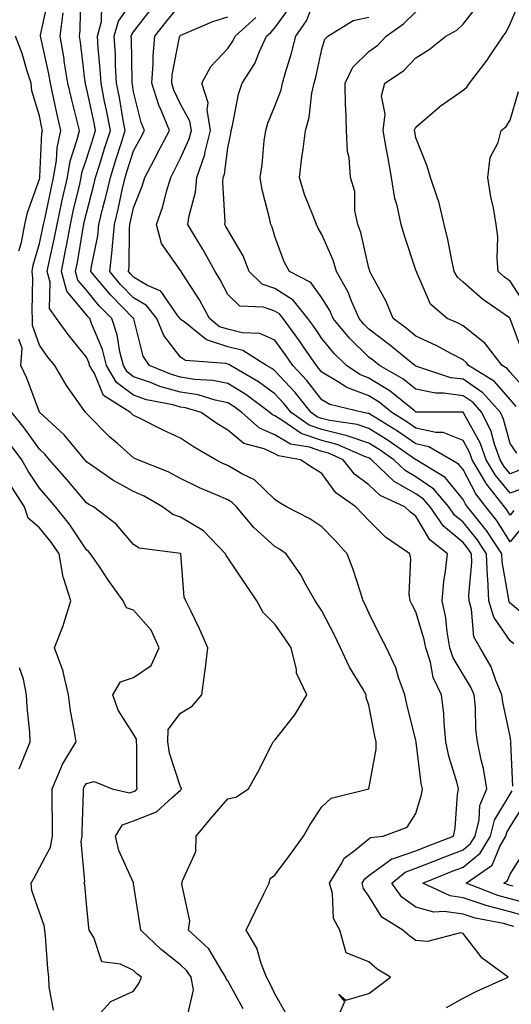
# Model space of a CAD drawing. Units: inches. Extents: x 1016003 to 1018643, y 7229258 to 7231898.
# Drawn here: x 1017914 to 1018018, y 7230556 to 7230765 of the extents above; entities that cross this region are included whole.
import ezdxf

# ---------------------------------------------------------------- set-up
doc = ezdxf.new("R2010")
doc.units = ezdxf.units.IN
doc.header["$MEASUREMENT"] = 0
doc.layers.add('Contour_10167229', color=7, linetype='Continuous', true_color=0xaf4b4e)

msp = doc.modelspace()

# ---------------------------------------------------------------- linework, layer by layer
at = {"layer": 'Contour_10167229'}
for points in [[(1018004.53, 7230555.44, 3052), (1018008.05, 7230557.47, 3052), (1018011.01, 7230558.96, 3052), (1018017.64, 7230561.92, 3052), (1018012.08, 7230565.95, 3052), (1018008.05, 7230571.21, 3052), (1018007.48, 7230571.35, 3052), (1018000.5, 7230569.47, 3052), (1017998.05, 7230569.73, 3052), (1017996.73, 7230570.6, 3052), (1017995.27, 7230571.92, 3052), (1017990.81, 7230574.68, 3052), (1017988.05, 7230579.12, 3052), (1017986.93, 7230580.8, 3052), (1017986.61, 7230581.92, 3052), (1017987.16, 7230582.81, 3052), (1017988.05, 7230583.53, 3052), (1017992.89, 7230587.08, 3052), (1017993.26, 7230587.13, 3052), (1017998.05, 7230588.8, 3052), (1018000.28, 7230589.69, 3052), (1018006, 7230591.92, 3052), (1018006.35, 7230593.62, 3052), (1018006.89, 7230600.76, 3052), (1018007.08, 7230601.92, 3052), (1018006.78, 7230603.19, 3052), (1018005.01, 7230608.88, 3052), (1018004.41, 7230611.92, 3052), (1018004.01, 7230615.96, 3052), (1018003.99, 7230617.86, 3052), (1018003.48, 7230621.92, 3052), (1018001.72, 7230625.59, 3052), (1018001.12, 7230628.85, 3052), (1018000.13, 7230631.92, 3052), (1017999.82, 7230633.69, 3052), (1017998.05, 7230639.56, 3052), (1017997.22, 7230641.09, 3052), (1017996.8, 7230641.92, 3052), (1017996.61, 7230643.36, 3052), (1017996.95, 7230650.82, 3052), (1017996.73, 7230651.92, 3052), (1017991.57, 7230655.44, 3052), (1017988.05, 7230659, 3052), (1017986.64, 7230660.51, 3052), (1017985.28, 7230661.92, 3052), (1017980.99, 7230664.86, 3052), (1017978.05, 7230668.99, 3052), (1017976.22, 7230670.09, 3052), (1017973.55, 7230671.92, 3052), (1017968.85, 7230672.72, 3052), (1017968.05, 7230673.19, 3052), (1017965.77, 7230674.2, 3052), (1017961.47, 7230675.34, 3052), (1017958.05, 7230678.19, 3052), (1017955.71, 7230679.58, 3052), (1017952.38, 7230681.92, 3052), (1017949.08, 7230682.95, 3052), (1017948.05, 7230683.1, 3052), (1017946.41, 7230683.56, 3052), (1017940.79, 7230684.66, 3052), (1017938.05, 7230685.61, 3052), (1017934.46, 7230688.33, 3052), (1017932.32, 7230691.92, 3052), (1017931.44, 7230695.31, 3052), (1017929.09, 7230700.88, 3052), (1017928.74, 7230701.92, 3052), (1017928.4, 7230702.27, 3052), (1017928.05, 7230702.7, 3052), (1017923.88, 7230707.75, 3052), (1017922.72, 7230711.92, 3052), (1017923.62, 7230716.35, 3052), (1017923.84, 7230717.71, 3052), (1017924.64, 7230721.92, 3052), (1017925.25, 7230724.72, 3052), (1017926.6, 7230730.47, 3052), (1017926.93, 7230731.92, 3052), (1017927.09, 7230732.88, 3052), (1017928.05, 7230735.77, 3052), (1017929.51, 7230740.46, 3052), (1017929.97, 7230741.92, 3052), (1017929.67, 7230743.54, 3052), (1017928.05, 7230750.98, 3052), (1017927.85, 7230751.72, 3052), (1017927.82, 7230751.92, 3052), (1017927.77, 7230752.2, 3052), (1017926.8, 7230760.67, 3052), (1017926.59, 7230761.92, 3052), (1017926.74, 7230763.23, 3052), (1017926.88, 7230770.75, 3052)], [(1018020.23, 7230669.74, 3044), (1018018.05, 7230668.92, 3044), (1018016.7, 7230670.57, 3044), (1018015.91, 7230671.92, 3044), (1018014.72, 7230675.25, 3044), (1018014.01, 7230677.88, 3044), (1018012.07, 7230681.92, 3044), (1018010.17, 7230684.04, 3044), (1018008.05, 7230685.5, 3044), (1018003.89, 7230686.08, 3044), (1018002.21, 7230686.08, 3044), (1017998.05, 7230686.89, 3044), (1017995.25, 7230689.12, 3044), (1017990.3, 7230691.92, 3044), (1017989.07, 7230692.94, 3044), (1017988.05, 7230693.7, 3044), (1017983.9, 7230697.77, 3044), (1017980.48, 7230701.92, 3044), (1017979.74, 7230703.61, 3044), (1017978.05, 7230706.35, 3044), (1017975.68, 7230709.55, 3044), (1017971.19, 7230711.92, 3044), (1017970.07, 7230713.94, 3044), (1017968.05, 7230719.39, 3044), (1017967.48, 7230721.35, 3044), (1017967.19, 7230721.92, 3044), (1017967, 7230722.97, 3044), (1017965.39, 7230729.26, 3044), (1017964.98, 7230731.92, 3044), (1017965.4, 7230734.57, 3044), (1017965.82, 7230739.69, 3044), (1017966.14, 7230741.92, 3044), (1017966.55, 7230743.42, 3044), (1017968.05, 7230747.07, 3044), (1017969.41, 7230750.56, 3044), (1017969.7, 7230751.92, 3044), (1017970.34, 7230754.21, 3044), (1017971.63, 7230758.34, 3044), (1017972.54, 7230761.92, 3044), (1017974.76, 7230765.21, 3044), (1017977.02, 7230770.89, 3044)], [(1017970.38, 7230554.25, 3054), (1017968.05, 7230558.38, 3054), (1017966.92, 7230560.79, 3054), (1017966.32, 7230561.92, 3054), (1017965.16, 7230564.81, 3054), (1017964.22, 7230568.09, 3054), (1017961.97, 7230571.92, 3054), (1017963.95, 7230576.02, 3054), (1017965.76, 7230579.63, 3054), (1017966.89, 7230581.92, 3054), (1017967.05, 7230582.92, 3054), (1017968.05, 7230583.63, 3054), (1017971.6, 7230588.37, 3054), (1017974.16, 7230591.92, 3054), (1017975.59, 7230594.38, 3054), (1017978.05, 7230598.13, 3054), (1017980, 7230599.97, 3054), (1017988.05, 7230601.92, 3054), (1017989.56, 7230610.41, 3054), (1017989.56, 7230611.92, 3054), (1017989.28, 7230613.15, 3054), (1017988.05, 7230619.74, 3054), (1017987.5, 7230621.37, 3054), (1017987.5, 7230621.92, 3054), (1017986.78, 7230623.19, 3054), (1017983.96, 7230627.83, 3054), (1017982.01, 7230631.92, 3054), (1017980.75, 7230634.62, 3054), (1017978.05, 7230639.76, 3054), (1017977.21, 7230641.08, 3054), (1017976.61, 7230641.92, 3054), (1017974.72, 7230645.25, 3054), (1017973.57, 7230647.44, 3054), (1017970.45, 7230651.92, 3054), (1017969.05, 7230652.92, 3054), (1017968.05, 7230653.46, 3054), (1017963.61, 7230657.48, 3054), (1017959.9, 7230661.92, 3054), (1017958.97, 7230662.84, 3054), (1017958.05, 7230663.37, 3054), (1017955.45, 7230664.52, 3054), (1017952.03, 7230665.9, 3054), (1017948.05, 7230667.94, 3054), (1017945.43, 7230669.3, 3054), (1017938.93, 7230671.92, 3054), (1017938.32, 7230672.19, 3054), (1017938.05, 7230672.33, 3054), (1017934.62, 7230675.35, 3054), (1017932.94, 7230676.81, 3054), (1017928.05, 7230681.77, 3054), (1017927.98, 7230681.85, 3054), (1017927.91, 7230681.92, 3054), (1017927.59, 7230682.38, 3054), (1017923.8, 7230687.67, 3054), (1017921.33, 7230691.92, 3054), (1017919.86, 7230693.73, 3054), (1017918.05, 7230696.25, 3054), (1017916.56, 7230700.43, 3054), (1017916.59, 7230701.92, 3054), (1017916.48, 7230703.49, 3054), (1017916.62, 7230710.49, 3054), (1017916.5, 7230711.92, 3054), (1017916.69, 7230713.28, 3054), (1017918.05, 7230717.85, 3054), (1017918.79, 7230721.18, 3054), (1017918.94, 7230721.92, 3054), (1017919.18, 7230723.05, 3054), (1017920.51, 7230729.46, 3054), (1017921.06, 7230731.92, 3054), (1017921.66, 7230735.53, 3054), (1017921.79, 7230738.18, 3054), (1017922.62, 7230741.92, 3054), (1017921.74, 7230745.61, 3054), (1017921.05, 7230748.92, 3054), (1017920.37, 7230751.92, 3054), (1017920.05, 7230753.92, 3054), (1017918.33, 7230761.64, 3054), (1017918.28, 7230761.92, 3054), (1017918.31, 7230762.18, 3054), (1017919.97, 7230770, 3054)], [(1018018.85, 7230572.72, 3051), (1018018.05, 7230572.93, 3051), (1018016.67, 7230573.3, 3051), (1018010.6, 7230574.47, 3051), (1018008.05, 7230575.29, 3051), (1018004.07, 7230575.9, 3051), (1018001.87, 7230575.74, 3051), (1017998.05, 7230576.78, 3051), (1017995.07, 7230578.94, 3051), (1017992.9, 7230581.92, 3051), (1017995.73, 7230584.24, 3051), (1017998.05, 7230585.06, 3051), (1018002.95, 7230587.02, 3051), (1018003.26, 7230587.13, 3051), (1018008.05, 7230589.01, 3051), (1018009.66, 7230590.31, 3051), (1018010.61, 7230591.92, 3051), (1018011.46, 7230595.33, 3051), (1018011.58, 7230598.39, 3051), (1018013.13, 7230601.92, 3051), (1018012.42, 7230606.29, 3051), (1018011.89, 7230608.08, 3051), (1018011.11, 7230611.92, 3051), (1018010.76, 7230614.63, 3051), (1018010.72, 7230619.25, 3051), (1018010.44, 7230621.92, 3051), (1018009.72, 7230623.59, 3051), (1018008.05, 7230626.22, 3051), (1018005.94, 7230629.81, 3051), (1018005.27, 7230631.92, 3051), (1018004.67, 7230635.3, 3051), (1018004.4, 7230638.27, 3051), (1018003.61, 7230641.92, 3051), (1018003.97, 7230646, 3051), (1018004.33, 7230648.2, 3051), (1018004.72, 7230651.92, 3051), (1018001, 7230654.87, 3051), (1017998.05, 7230659.88, 3051), (1017996.87, 7230660.74, 3051), (1017995.7, 7230661.92, 3051), (1017990.42, 7230664.29, 3051), (1017988.05, 7230666.54, 3051), (1017984.99, 7230668.86, 3051), (1017982.6, 7230671.92, 3051), (1017979.43, 7230673.3, 3051), (1017978.05, 7230673.65, 3051), (1017975.41, 7230674.56, 3051), (1017971.37, 7230675.24, 3051), (1017968.05, 7230677.2, 3051), (1017964.77, 7230678.64, 3051), (1017961.07, 7230681.92, 3051), (1017959.35, 7230683.22, 3051), (1017958.05, 7230684.01, 3051), (1017955.4, 7230684.57, 3051), (1017951.81, 7230685.68, 3051), (1017948.05, 7230686.28, 3051), (1017943.63, 7230687.5, 3051), (1017941.64, 7230688.33, 3051), (1017938.05, 7230689.56, 3051), (1017936.7, 7230690.57, 3051), (1017935.9, 7230691.92, 3051), (1017935.16, 7230694.81, 3051), (1017934.58, 7230698.45, 3051), (1017933.42, 7230701.92, 3051), (1017930.76, 7230704.63, 3051), (1017928.05, 7230707.92, 3051), (1017926.24, 7230710.11, 3051), (1017925.74, 7230711.92, 3051), (1017926.13, 7230713.84, 3051), (1017927.36, 7230721.23, 3051), (1017927.49, 7230721.92, 3051), (1017927.59, 7230722.38, 3051), (1017928.05, 7230724.32, 3051), (1017929.62, 7230730.35, 3051), (1017929.98, 7230731.92, 3051), (1017930.87, 7230734.74, 3051), (1017931.91, 7230738.06, 3051), (1017933.13, 7230741.92, 3051), (1017932.32, 7230746.19, 3051), (1017931.91, 7230748.06, 3051), (1017931.14, 7230751.92, 3051), (1017930.98, 7230754.85, 3051), (1017930.52, 7230759.45, 3051), (1017930.37, 7230761.92, 3051), (1017931.22, 7230765.09, 3051), (1017931.3, 7230768.67, 3051)], [(1018018.66, 7230602.53, 3050), (1018018.22, 7230611.75, 3050), (1018018.24, 7230611.92, 3050), (1018018.22, 7230612.09, 3050), (1018018.05, 7230613.08, 3050), (1018016.48, 7230620.35, 3050), (1018016.31, 7230621.92, 3050), (1018015, 7230624.97, 3050), (1018014, 7230627.87, 3050), (1018011.66, 7230631.92, 3050), (1018010.37, 7230634.24, 3050), (1018009.86, 7230640.11, 3050), (1018009.32, 7230641.92, 3050), (1018009.25, 7230643.12, 3050), (1018009.88, 7230650.09, 3050), (1018009.81, 7230651.92, 3050), (1018009.11, 7230652.98, 3050), (1018008.05, 7230654.28, 3050), (1018003.91, 7230657.78, 3050), (1018001.09, 7230661.92, 3050), (1017999.68, 7230663.55, 3050), (1017998.05, 7230664.68, 3050), (1017993.42, 7230667.29, 3050), (1017988.6, 7230671.92, 3050), (1017988.27, 7230672.14, 3050), (1017988.05, 7230672.28, 3050), (1017987.5, 7230672.47, 3050), (1017981.3, 7230675.17, 3050), (1017978.05, 7230675.98, 3050), (1017973.64, 7230677.51, 3050), (1017969.79, 7230680.18, 3050), (1017968.05, 7230681.21, 3050), (1017967.55, 7230681.42, 3050), (1017967, 7230681.92, 3050), (1017961.9, 7230685.77, 3050), (1017958.05, 7230688.13, 3050), (1017954.91, 7230688.78, 3050), (1017950.99, 7230688.98, 3050), (1017948.05, 7230689.45, 3050), (1017946.12, 7230689.99, 3050), (1017941.46, 7230691.92, 3050), (1017940.06, 7230693.93, 3050), (1017938.13, 7230701.84, 3050), (1017938.1, 7230701.92, 3050), (1017938.08, 7230701.95, 3050), (1017938.05, 7230701.96, 3050), (1017933.12, 7230706.99, 3050), (1017928.99, 7230711.92, 3050), (1017929.11, 7230712.98, 3050), (1017930.46, 7230719.51, 3050), (1017930.7, 7230721.92, 3050), (1017931.55, 7230725.42, 3050), (1017932.17, 7230727.8, 3050), (1017933.13, 7230731.92, 3050), (1017934.3, 7230735.67, 3050), (1017935.46, 7230739.33, 3050), (1017936.28, 7230741.92, 3050), (1017935.86, 7230744.11, 3050), (1017935.03, 7230748.9, 3050), (1017934.44, 7230751.92, 3050), (1017934.23, 7230755.74, 3050), (1017934.19, 7230758.06, 3050), (1017933.96, 7230761.92, 3050), (1017934.83, 7230765.14, 3050), (1017938.05, 7230769.77, 3050)], [(1018021.18, 7230638.79, 3048), (1018018.05, 7230641.43, 3048), (1018017.85, 7230641.72, 3048), (1018017.8, 7230641.92, 3048), (1018017.78, 7230642.19, 3048), (1018016.33, 7230650.2, 3048), (1018016.26, 7230651.92, 3048), (1018013.01, 7230656.88, 3048), (1018012.68, 7230657.29, 3048), (1018009.01, 7230661.92, 3048), (1018008.59, 7230662.46, 3048), (1018008.05, 7230663.46, 3048), (1018004.24, 7230668.11, 3048), (1017998.1, 7230671.87, 3048), (1017998.05, 7230671.9, 3048), (1017998.03, 7230671.92, 3048), (1017992.12, 7230675.99, 3048), (1017988.05, 7230678.58, 3048), (1017985.55, 7230679.42, 3048), (1017979.74, 7230680.23, 3048), (1017978.05, 7230680.65, 3048), (1017977.11, 7230680.98, 3048), (1017975.76, 7230681.92, 3048), (1017972.36, 7230686.23, 3048), (1017968.05, 7230690.82, 3048), (1017967.42, 7230691.29, 3048), (1017966.32, 7230691.92, 3048), (1017961.24, 7230695.11, 3048), (1017958.05, 7230695.91, 3048), (1017953.51, 7230697.38, 3048), (1017948.71, 7230701.26, 3048), (1017948.05, 7230701.71, 3048), (1017947.96, 7230701.83, 3048), (1017947.92, 7230701.92, 3048), (1017947.44, 7230702.53, 3048), (1017943.84, 7230707.71, 3048), (1017941.01, 7230708.96, 3048), (1017938.05, 7230710.75, 3048), (1017937.47, 7230711.34, 3048), (1017936.99, 7230711.92, 3048), (1017937.1, 7230712.87, 3048), (1017937.19, 7230721.06, 3048), (1017937.28, 7230721.92, 3048), (1017937.42, 7230722.55, 3048), (1017938.05, 7230725.46, 3048), (1017939.88, 7230730.09, 3048), (1017940.41, 7230731.92, 3048), (1017943.09, 7230736.88, 3048), (1017943.17, 7230737.04, 3048), (1017945.71, 7230741.92, 3048), (1017944.08, 7230745.89, 3048), (1017943.41, 7230747.28, 3048), (1017941.9, 7230751.92, 3048), (1017942.22, 7230756.09, 3048), (1017942.19, 7230757.78, 3048), (1017942.59, 7230761.92, 3048), (1017944.98, 7230764.99, 3048), (1017948.05, 7230768.73, 3048)], [(1018022.65, 7230666.52, 3045), (1018018.05, 7230664.78, 3045), (1018014.85, 7230668.72, 3045), (1018012.96, 7230671.92, 3045), (1018011.66, 7230675.53, 3045), (1018008.24, 7230681.73, 3045), (1018008.15, 7230681.92, 3045), (1018008.1, 7230681.97, 3045), (1018008.05, 7230682.01, 3045), (1018007.95, 7230682.02, 3045), (1017998.12, 7230681.99, 3045), (1017998.05, 7230682.01, 3045), (1017997.63, 7230682.34, 3045), (1017992.59, 7230686.46, 3045), (1017988.05, 7230689.26, 3045), (1017986.12, 7230689.99, 3045), (1017983.27, 7230691.92, 3045), (1017980.64, 7230694.51, 3045), (1017978.05, 7230697.71, 3045), (1017976.35, 7230700.22, 3045), (1017975.1, 7230701.92, 3045), (1017971.94, 7230705.81, 3045), (1017968.05, 7230708.34, 3045), (1017965.38, 7230709.25, 3045), (1017962.64, 7230711.92, 3045), (1017961.37, 7230715.24, 3045), (1017958.05, 7230720.77, 3045), (1017957.65, 7230721.52, 3045), (1017957.41, 7230721.92, 3045), (1017957.48, 7230722.49, 3045), (1017957.01, 7230730.88, 3045), (1017957.1, 7230731.92, 3045), (1017957.35, 7230732.62, 3045), (1017958.05, 7230738.22, 3045), (1017958.69, 7230741.28, 3045), (1017958.78, 7230741.92, 3045), (1017959.06, 7230742.93, 3045), (1017960.33, 7230749.64, 3045), (1017961.11, 7230751.92, 3045), (1017963.82, 7230756.15, 3045), (1017964.78, 7230758.65, 3045), (1017966.3, 7230761.92, 3045), (1017967.22, 7230762.75, 3045), (1017968.05, 7230763.74, 3045), (1017971.51, 7230768.46, 3045)], [(1018022.1, 7230685.97, 3041), (1018018.05, 7230690.54, 3041), (1018017.42, 7230691.29, 3041), (1018016.37, 7230691.92, 3041), (1018012.77, 7230696.64, 3041), (1018008.05, 7230700.39, 3041), (1018007.04, 7230700.91, 3041), (1018004.66, 7230701.92, 3041), (1018001.14, 7230705.01, 3041), (1017998.24, 7230711.73, 3041), (1017998.13, 7230711.92, 3041), (1017998.12, 7230711.99, 3041), (1017998.05, 7230712.2, 3041), (1017995.61, 7230719.48, 3041), (1017994.87, 7230721.92, 3041), (1017994.05, 7230725.92, 3041), (1017993.54, 7230727.41, 3041), (1017992.88, 7230731.92, 3041), (1017992.14, 7230736.01, 3041), (1017991.73, 7230738.24, 3041), (1017991.06, 7230741.92, 3041), (1017991.5, 7230745.37, 3041), (1017990.69, 7230749.28, 3041), (1017991.45, 7230751.92, 3041), (1017995.38, 7230754.59, 3041), (1017998.05, 7230757.32, 3041), (1018000.85, 7230759.12, 3041), (1018004.41, 7230761.92, 3041), (1018006.72, 7230763.25, 3041), (1018008.05, 7230764.47, 3041), (1018011.31, 7230768.66, 3041)], [(1018020.77, 7230694.64, 3040), (1018018.08, 7230701.89, 3040), (1018018.07, 7230701.92, 3040), (1018018.05, 7230701.95, 3040), (1018017.93, 7230702.04, 3040), (1018012.15, 7230706.02, 3040), (1018008.05, 7230709.66, 3040), (1018006.87, 7230710.74, 3040), (1018006.19, 7230711.92, 3040), (1018005.65, 7230714.32, 3040), (1018004.85, 7230718.72, 3040), (1018004.03, 7230721.92, 3040), (1018002.91, 7230726.78, 3040), (1018002.66, 7230727.31, 3040), (1018001.1, 7230731.92, 3040), (1018000.45, 7230734.32, 3040), (1017998.05, 7230740.32, 3040), (1017997.81, 7230741.68, 3040), (1017997.76, 7230741.92, 3040), (1017997.8, 7230742.17, 3040), (1017998.05, 7230742.63, 3040), (1018003.03, 7230746.94, 3040), (1018003.16, 7230747.03, 3040), (1018008.05, 7230750.46, 3040), (1018008.84, 7230751.13, 3040), (1018009.41, 7230751.92, 3040), (1018013.15, 7230756.82, 3040), (1018013.51, 7230757.38, 3040), (1018016.54, 7230761.92, 3040), (1018017.18, 7230762.79, 3040), (1018018.05, 7230764.53, 3040), (1018020.22, 7230769.75, 3040)], [(1017980.84, 7230551.92, 3053), (1017982.9, 7230556.77, 3053), (1017981.66, 7230558.31, 3053), (1017983.16, 7230557.03, 3053), (1017988.05, 7230558.43, 3053), (1017990.03, 7230559.94, 3053), (1017992.62, 7230561.92, 3053), (1017989.77, 7230563.64, 3053), (1017988.05, 7230565.16, 3053), (1017983.2, 7230567.07, 3053), (1017981.86, 7230571.92, 3053), (1017980.55, 7230574.42, 3053), (1017980.3, 7230579.67, 3053), (1017979.68, 7230581.92, 3053), (1017982.29, 7230586.16, 3053), (1017982.78, 7230587.19, 3053), (1017984.89, 7230588.76, 3053), (1017988.05, 7230591.34, 3053), (1017988.38, 7230591.59, 3053), (1017991.09, 7230591.92, 3053), (1017996.15, 7230593.82, 3053), (1017998.05, 7230596.69, 3053), (1017999.25, 7230600.72, 3053), (1017999.46, 7230601.92, 3053), (1017999.18, 7230603.05, 3053), (1017998.12, 7230611.85, 3053), (1017998.11, 7230611.92, 3053), (1017998.05, 7230612.21, 3053), (1017996.1, 7230619.97, 3053), (1017995.68, 7230621.92, 3053), (1017994.34, 7230625.63, 3053), (1017993.79, 7230627.66, 3053), (1017991.77, 7230631.92, 3053), (1017990.48, 7230634.35, 3053), (1017988.05, 7230639.39, 3053), (1017987.26, 7230641.13, 3053), (1017986.86, 7230641.92, 3053), (1017986.24, 7230643.73, 3053), (1017984.72, 7230648.59, 3053), (1017983.46, 7230651.92, 3053), (1017980.86, 7230654.73, 3053), (1017978.05, 7230657.61, 3053), (1017975.47, 7230659.34, 3053), (1017970.52, 7230661.92, 3053), (1017968.96, 7230662.83, 3053), (1017968.05, 7230663.44, 3053), (1017963.77, 7230667.64, 3053), (1017961.06, 7230668.91, 3053), (1017958.05, 7230670.65, 3053), (1017957.17, 7230671.04, 3053), (1017955.54, 7230671.92, 3053), (1017950.76, 7230674.63, 3053), (1017948.05, 7230676.47, 3053), (1017944.35, 7230678.22, 3053), (1017939.18, 7230680.79, 3053), (1017938.05, 7230681.34, 3053), (1017937.74, 7230681.61, 3053), (1017937.43, 7230681.92, 3053), (1017931.68, 7230685.55, 3053), (1017929.73, 7230690.24, 3053), (1017928.72, 7230691.92, 3053), (1017928.59, 7230692.46, 3053), (1017928.05, 7230693.73, 3053), (1017924.36, 7230698.23, 3053), (1017921.66, 7230701.92, 3053), (1017920.18, 7230704.05, 3053), (1017920.34, 7230709.63, 3053), (1017919.7, 7230711.92, 3053), (1017920.12, 7230713.99, 3053), (1017921.19, 7230718.78, 3053), (1017921.79, 7230721.92, 3053), (1017922.83, 7230726.7, 3053), (1017922.9, 7230727.07, 3053), (1017924, 7230731.92, 3053), (1017924.57, 7230735.4, 3053), (1017926.1, 7230739.97, 3053), (1017926.53, 7230741.92, 3053), (1017926.06, 7230743.91, 3053), (1017924.83, 7230748.7, 3053), (1017924.09, 7230751.92, 3053), (1017923.34, 7230756.63, 3053), (1017923.28, 7230757.15, 3053), (1017922.43, 7230761.92, 3053), (1017923.07, 7230766.9, 3053)], [(1018018.87, 7230632.74, 3049), (1018018.05, 7230633.43, 3049), (1018014.59, 7230638.46, 3049), (1018013.56, 7230641.92, 3049), (1018013.3, 7230646.67, 3049), (1018013.23, 7230647.1, 3049), (1018013.03, 7230651.92, 3049), (1018011.06, 7230654.93, 3049), (1018008.05, 7230658.63, 3049), (1018006.26, 7230660.13, 3049), (1018005.05, 7230661.92, 3049), (1018001.81, 7230665.68, 3049), (1017998.05, 7230668.3, 3049), (1017995.73, 7230669.6, 3049), (1017993.31, 7230671.92, 3049), (1017990.2, 7230674.07, 3049), (1017988.05, 7230675.43, 3049), (1017983.2, 7230677.07, 3049), (1017982.85, 7230677.12, 3049), (1017978.05, 7230678.32, 3049), (1017975.37, 7230679.24, 3049), (1017971.53, 7230681.92, 3049), (1017969.99, 7230683.86, 3049), (1017968.05, 7230685.93, 3049), (1017964.59, 7230688.46, 3049), (1017958.65, 7230691.92, 3049), (1017958.28, 7230692.15, 3049), (1017958.05, 7230692.2, 3049), (1017957.63, 7230692.34, 3049), (1017949.1, 7230692.97, 3049), (1017948.05, 7230693.71, 3049), (1017944.46, 7230698.33, 3049), (1017943.01, 7230701.92, 3049), (1017940.81, 7230704.68, 3049), (1017938.05, 7230706.35, 3049), (1017935.3, 7230709.17, 3049), (1017932.98, 7230711.92, 3049), (1017933.53, 7230716.44, 3049), (1017933.54, 7230717.41, 3049), (1017933.99, 7230721.92, 3049), (1017934.78, 7230725.19, 3049), (1017935.72, 7230729.59, 3049), (1017936.26, 7230731.92, 3049), (1017936.68, 7230733.29, 3049), (1017938.05, 7230737.57, 3049), (1017939.58, 7230740.39, 3049), (1017940.38, 7230741.92, 3049), (1017939.7, 7230743.57, 3049), (1017938.05, 7230750.12, 3049), (1017937.79, 7230751.66, 3049), (1017937.74, 7230751.92, 3049), (1017937.72, 7230752.25, 3049), (1017937.58, 7230761.45, 3049), (1017937.55, 7230761.92, 3049), (1017937.66, 7230762.31, 3049), (1017938.05, 7230762.87, 3049), (1017942.01, 7230767.96, 3049)], [(1018019.36, 7230683.23, 3042), (1018018.05, 7230684.71, 3042), (1018014.7, 7230688.57, 3042), (1018009.22, 7230691.92, 3042), (1018008.71, 7230692.58, 3042), (1018008.05, 7230693.11, 3042), (1018005.57, 7230694.4, 3042), (1018002.32, 7230696.19, 3042), (1017998.05, 7230698.14, 3042), (1017995.97, 7230699.84, 3042), (1017993.19, 7230701.92, 3042), (1017991.68, 7230705.55, 3042), (1017988.45, 7230711.52, 3042), (1017988.26, 7230711.92, 3042), (1017988.21, 7230712.08, 3042), (1017988.05, 7230712.61, 3042), (1017986.32, 7230720.19, 3042), (1017985.68, 7230721.92, 3042), (1017985.09, 7230724.88, 3042), (1017985.09, 7230728.96, 3042), (1017984.12, 7230731.92, 3042), (1017983.83, 7230736.14, 3042), (1017983.47, 7230737.34, 3042), (1017983.28, 7230741.92, 3042), (1017983.12, 7230746.85, 3042), (1017983.1, 7230746.97, 3042), (1017982.98, 7230751.92, 3042), (1017984.63, 7230755.34, 3042), (1017988.05, 7230758.7, 3042), (1017989.92, 7230760.05, 3042), (1017991.75, 7230761.92, 3042), (1017995.4, 7230764.57, 3042), (1017998.05, 7230767.13, 3042)], [(1018021.37, 7230658.6, 3047), (1018018.05, 7230654.46, 3047), (1018015.19, 7230659.06, 3047), (1018012.91, 7230661.92, 3047), (1018010.78, 7230664.65, 3047), (1018008.05, 7230669.8, 3047), (1018007.09, 7230670.96, 3047), (1018005.53, 7230671.92, 3047), (1018000.78, 7230674.65, 3047), (1017998.05, 7230675.26, 3047), (1017994.09, 7230677.96, 3047), (1017988.59, 7230681.38, 3047), (1017988.05, 7230681.72, 3047), (1017987.9, 7230681.77, 3047), (1017986.86, 7230681.92, 3047), (1017979.76, 7230683.63, 3047), (1017978.05, 7230684.63, 3047), (1017974.87, 7230688.74, 3047), (1017971.91, 7230691.92, 3047), (1017970.34, 7230694.21, 3047), (1017968.05, 7230697.29, 3047), (1017964.9, 7230698.77, 3047), (1017961.11, 7230698.86, 3047), (1017958.05, 7230699.63, 3047), (1017956.31, 7230700.18, 3047), (1017954.17, 7230701.92, 3047), (1017952.03, 7230705.9, 3047), (1017948.38, 7230711.59, 3047), (1017948.18, 7230711.92, 3047), (1017948.13, 7230712, 3047), (1017948.05, 7230712.13, 3047), (1017943.97, 7230717.84, 3047), (1017942.94, 7230721.92, 3047), (1017944.25, 7230725.72, 3047), (1017945.04, 7230728.91, 3047), (1017945.94, 7230731.92, 3047), (1017946.67, 7230733.3, 3047), (1017948.05, 7230735.98, 3047), (1017949.88, 7230740.09, 3047), (1017950.33, 7230741.92, 3047), (1017950.01, 7230743.88, 3047), (1017948.05, 7230747.48, 3047), (1017946.61, 7230750.48, 3047), (1017946.15, 7230751.92, 3047), (1017946.28, 7230753.69, 3047), (1017947.84, 7230761.71, 3047), (1017947.85, 7230761.92, 3047), (1017947.94, 7230762.03, 3047), (1017948.05, 7230762.16, 3047), (1017948.44, 7230762.31, 3047), (1017954.89, 7230765.08, 3047), (1017958.05, 7230766.03, 3047)], [(1018018.83, 7230661.14, 3046), (1018018.05, 7230660.15, 3046), (1018017.38, 7230661.25, 3046), (1018016.83, 7230661.92, 3046), (1018012.98, 7230666.85, 3046), (1018012.83, 7230667.14, 3046), (1018010.01, 7230671.92, 3046), (1018009.5, 7230673.37, 3046), (1018008.05, 7230675.97, 3046), (1018003.81, 7230677.68, 3046), (1018002.29, 7230677.68, 3046), (1017998.05, 7230678.62, 3046), (1017996.09, 7230679.96, 3046), (1017992.93, 7230681.92, 3046), (1017990.25, 7230684.12, 3046), (1017988.05, 7230685.47, 3046), (1017983.36, 7230687.23, 3046), (1017981.4, 7230688.57, 3046), (1017978.05, 7230690.54, 3046), (1017977.44, 7230691.31, 3046), (1017976.89, 7230691.92, 3046), (1017974.31, 7230695.66, 3046), (1017973.29, 7230697.16, 3046), (1017969.81, 7230701.92, 3046), (1017969.02, 7230702.89, 3046), (1017968.05, 7230703.52, 3046), (1017965.62, 7230704.35, 3046), (1017960.66, 7230704.53, 3046), (1017958.05, 7230707.02, 3046), (1017956.41, 7230710.28, 3046), (1017955.39, 7230711.92, 3046), (1017952.78, 7230716.65, 3046), (1017951.93, 7230718.04, 3046), (1017949.61, 7230721.92, 3046), (1017949.85, 7230723.72, 3046), (1017951.21, 7230728.76, 3046), (1017951.51, 7230731.92, 3046), (1017953.17, 7230736.8, 3046), (1017953.2, 7230737.07, 3046), (1017954.39, 7230741.92, 3046), (1017953.7, 7230746.27, 3046), (1017953.89, 7230747.76, 3046), (1017952.57, 7230751.92, 3046), (1017954.5, 7230755.47, 3046), (1017958.05, 7230759.31, 3046), (1017959.12, 7230760.85, 3046), (1017959.62, 7230761.92, 3046), (1017964.05, 7230765.92, 3046)], [(1018019.46, 7230673.33, 3043), (1018018.05, 7230675.39, 3043), (1018016.66, 7230680.53, 3043), (1018016.01, 7230681.92, 3043), (1018012.24, 7230686.11, 3043), (1018008.05, 7230689, 3043), (1018005.48, 7230689.35, 3043), (1017998.24, 7230691.73, 3043), (1017998.05, 7230691.77, 3043), (1017997.97, 7230691.84, 3043), (1017997.83, 7230691.92, 3043), (1017992.45, 7230696.32, 3043), (1017988.05, 7230699.67, 3043), (1017986.92, 7230700.79, 3043), (1017985.98, 7230701.92, 3043), (1017984.35, 7230705.62, 3043), (1017983.65, 7230707.52, 3043), (1017981.17, 7230711.92, 3043), (1017980.44, 7230714.31, 3043), (1017978.05, 7230719.79, 3043), (1017977.24, 7230721.11, 3043), (1017976.89, 7230721.92, 3043), (1017976.24, 7230723.73, 3043), (1017974.4, 7230728.27, 3043), (1017973.28, 7230731.92, 3043), (1017973.79, 7230736.18, 3043), (1017974.07, 7230737.94, 3043), (1017974.57, 7230741.92, 3043), (1017975.35, 7230744.62, 3043), (1017975.94, 7230749.81, 3043), (1017976.4, 7230751.92, 3043), (1017976.76, 7230753.21, 3043), (1017978.05, 7230759.16, 3043), (1017978.68, 7230761.29, 3043), (1017979.35, 7230761.92, 3043), (1017984.71, 7230765.26, 3043), (1017988.05, 7230766, 3043)], [(1017913.68, 7230716.29, 3055), (1017914.22, 7230718.09, 3055), (1017914.94, 7230721.92, 3055), (1017915.5, 7230724.47, 3055), (1017918.05, 7230731.58, 3055), (1017918.11, 7230731.86, 3055), (1017918.12, 7230731.92, 3055), (1017918.14, 7230732.01, 3055), (1017918.59, 7230741.38, 3055), (1017918.7, 7230741.92, 3055), (1017918.58, 7230742.45, 3055), (1017918.05, 7230745.01, 3055), (1017916.44, 7230750.31, 3055), (1017916.33, 7230751.92, 3055), (1017915.46, 7230754.51, 3055), (1017914.41, 7230758.28, 3055), (1017912.94, 7230761.92, 3055)], [(1018021.15, 7230705.02, 3039), (1018018.05, 7230709.87, 3039), (1018016.86, 7230710.73, 3039), (1018015.53, 7230711.92, 3039), (1018015.28, 7230714.69, 3039), (1018015.42, 7230719.29, 3039), (1018015.11, 7230721.92, 3039), (1018014.5, 7230725.47, 3039), (1018013.94, 7230727.81, 3039), (1018013.32, 7230731.92, 3039), (1018013.84, 7230736.13, 3039), (1018015.5, 7230739.37, 3039), (1018016.15, 7230741.92, 3039), (1018017.21, 7230742.76, 3039), (1018018.05, 7230744.12, 3039), (1018019.82, 7230750.15, 3039)], [(1017961.3, 7230555.17, 3055), (1017958.05, 7230561.11, 3055), (1017957.72, 7230561.59, 3055), (1017957.66, 7230561.92, 3055), (1017956.88, 7230563.09, 3055), (1017954.06, 7230567.93, 3055), (1017949.72, 7230571.92, 3055), (1017949.99, 7230573.86, 3055), (1017948.28, 7230581.69, 3055), (1017948.36, 7230581.92, 3055), (1017948.37, 7230582.24, 3055), (1017951.31, 7230588.66, 3055), (1017951.34, 7230591.92, 3055), (1017954.4, 7230595.57, 3055), (1017958.05, 7230599.83, 3055), (1017959.76, 7230600.21, 3055), (1017962.46, 7230601.92, 3055), (1017964.46, 7230605.51, 3055), (1017967.34, 7230611.21, 3055), (1017967.71, 7230611.92, 3055), (1017967.86, 7230612.11, 3055), (1017968.05, 7230612.31, 3055), (1017972.3, 7230617.67, 3055), (1017974.87, 7230621.92, 3055), (1017972.69, 7230626.56, 3055), (1017972.67, 7230627.3, 3055), (1017971.52, 7230631.92, 3055), (1017970.15, 7230634.02, 3055), (1017968.05, 7230636.96, 3055), (1017965.59, 7230639.46, 3055), (1017964.27, 7230641.92, 3055), (1017961.75, 7230645.62, 3055), (1017958.05, 7230651.05, 3055), (1017957.7, 7230651.57, 3055), (1017957.6, 7230651.92, 3055), (1017952.89, 7230656.76, 3055), (1017948.05, 7230659.72, 3055), (1017946.41, 7230660.28, 3055), (1017944.2, 7230661.92, 3055), (1017940.27, 7230664.14, 3055), (1017938.05, 7230665.12, 3055), (1017933.67, 7230667.55, 3055), (1017929.42, 7230670.55, 3055), (1017928.05, 7230671.48, 3055), (1017927.84, 7230671.71, 3055), (1017927.67, 7230671.92, 3055), (1017925.7, 7230674.27, 3055), (1017923.31, 7230677.18, 3055), (1017918.12, 7230681.92, 3055), (1017918.09, 7230681.96, 3055), (1017918.05, 7230682.03, 3055), (1017915.34, 7230689.21, 3055), (1017914.1, 7230691.92, 3055), (1017914.36, 7230695.61, 3055), (1017913.67, 7230697.54, 3055)], [(1017949.47, 7230553.34, 3056), (1017950.75, 7230559.22, 3056), (1017950.3, 7230561.92, 3056), (1017949.4, 7230563.27, 3056), (1017948.05, 7230564.54, 3056), (1017943.93, 7230567.8, 3056), (1017939.57, 7230571.92, 3056), (1017939.38, 7230573.25, 3056), (1017938.05, 7230581.81, 3056), (1017938.03, 7230581.9, 3056), (1017938.03, 7230581.92, 3056), (1017938.02, 7230581.95, 3056), (1017934.95, 7230588.82, 3056), (1017934.23, 7230591.92, 3056), (1017935.67, 7230594.3, 3056), (1017938.05, 7230595.17, 3056), (1017942.9, 7230597.07, 3056), (1017946.26, 7230600.13, 3056), (1017948.05, 7230601.67, 3056), (1017948.17, 7230601.8, 3056), (1017948.26, 7230601.92, 3056), (1017948.24, 7230602.11, 3056), (1017948.05, 7230602.35, 3056), (1017945.65, 7230609.52, 3056), (1017945.32, 7230611.92, 3056), (1017945.43, 7230614.54, 3056), (1017948.05, 7230618.04, 3056), (1017950.48, 7230619.49, 3056), (1017952.55, 7230621.92, 3056), (1017953.2, 7230626.77, 3056), (1017953.23, 7230627.1, 3056), (1017953.82, 7230631.92, 3056), (1017952.08, 7230635.95, 3056), (1017950.2, 7230639.77, 3056), (1017949.19, 7230641.92, 3056), (1017948.79, 7230642.66, 3056), (1017948.09, 7230651.88, 3056), (1017948.08, 7230651.92, 3056), (1017948.05, 7230651.94, 3056), (1017948.01, 7230651.96, 3056), (1017939.27, 7230653.14, 3056), (1017938.05, 7230653.92, 3056), (1017934.34, 7230658.21, 3056), (1017929.54, 7230661.92, 3056), (1017928.55, 7230662.42, 3056), (1017928.05, 7230662.76, 3056), (1017923.85, 7230667.72, 3056), (1017920.19, 7230671.92, 3056), (1017919.21, 7230673.08, 3056), (1017918.05, 7230674.16, 3056), (1017914.82, 7230678.69, 3056), (1017912.19, 7230681.92, 3056)], [(1017928.81, 7230551.92, 3057), (1017933.19, 7230556.78, 3057), (1017938.05, 7230558.97, 3057), (1017939.25, 7230560.72, 3057), (1017939.74, 7230561.92, 3057), (1017938.78, 7230562.65, 3057), (1017938.05, 7230563.35, 3057), (1017935.26, 7230564.71, 3057), (1017931.3, 7230565.17, 3057), (1017929.63, 7230570.34, 3057), (1017928.63, 7230571.92, 3057), (1017928.56, 7230572.43, 3057), (1017928.05, 7230577.57, 3057), (1017927.67, 7230581.54, 3057), (1017927.57, 7230581.92, 3057), (1017927.69, 7230582.28, 3057), (1017926.91, 7230590.78, 3057), (1017927.1, 7230591.92, 3057), (1017927.11, 7230592.86, 3057), (1017927.38, 7230601.25, 3057), (1017927.39, 7230601.92, 3057), (1017927.58, 7230602.39, 3057), (1017928.05, 7230603.08, 3057), (1017929.67, 7230603.54, 3057), (1017933.49, 7230601.92, 3057), (1017937.22, 7230601.09, 3057), (1017938.05, 7230601.39, 3057), (1017938.43, 7230601.54, 3057), (1017938.84, 7230601.92, 3057), (1017938.71, 7230602.58, 3057), (1017938.73, 7230611.24, 3057), (1017938.64, 7230611.92, 3057), (1017938.67, 7230612.54, 3057), (1017938.05, 7230613.57, 3057), (1017934.81, 7230618.68, 3057), (1017933.62, 7230621.92, 3057), (1017935.26, 7230624.71, 3057), (1017938.05, 7230625.6, 3057), (1017941.77, 7230628.2, 3057), (1017943.5, 7230631.92, 3057), (1017941.82, 7230635.69, 3057), (1017938.05, 7230639.9, 3057), (1017936.55, 7230640.42, 3057), (1017935.87, 7230641.92, 3057), (1017932.6, 7230646.47, 3057), (1017930.72, 7230649.25, 3057), (1017928.89, 7230651.92, 3057), (1017928.5, 7230652.37, 3057), (1017928.05, 7230652.73, 3057), (1017924.38, 7230658.25, 3057), (1017921.46, 7230661.92, 3057), (1017919.89, 7230663.76, 3057), (1017918.05, 7230665.88, 3057), (1017915.64, 7230669.51, 3057), (1017914.28, 7230671.92, 3057), (1017911.65, 7230675.52, 3057)], [(1017921.03, 7230554.9, 3058), (1017920.11, 7230559.86, 3058), (1017920.07, 7230561.92, 3058), (1017919.86, 7230563.73, 3058), (1017919.37, 7230570.6, 3058), (1017919.23, 7230571.92, 3058), (1017919.04, 7230572.91, 3058), (1017918.05, 7230575.63, 3058), (1017916.45, 7230580.32, 3058), (1017916.33, 7230581.92, 3058), (1017916.93, 7230583.04, 3058), (1017918.05, 7230585.17, 3058), (1017920.42, 7230589.55, 3058), (1017920.83, 7230591.92, 3058), (1017920.85, 7230594.72, 3058), (1017920.76, 7230599.21, 3058), (1017920.78, 7230601.92, 3058), (1017922.75, 7230606.62, 3058), (1017922.89, 7230607.08, 3058), (1017925.83, 7230611.92, 3058), (1017925.45, 7230614.52, 3058), (1017924.68, 7230618.55, 3058), (1017924.23, 7230621.92, 3058), (1017923.12, 7230626.85, 3058), (1017923.11, 7230626.98, 3058), (1017921.22, 7230631.92, 3058), (1017923.18, 7230636.79, 3058), (1017923.25, 7230637.12, 3058), (1017924.7, 7230641.92, 3058), (1017923.2, 7230646.77, 3058), (1017923.1, 7230646.97, 3058), (1017922.23, 7230651.92, 3058), (1017920.53, 7230654.4, 3058), (1017918.05, 7230657.46, 3058), (1017915.64, 7230659.51, 3058), (1017914.87, 7230661.92, 3058), (1017912.21, 7230666.08, 3058)], [(1017913.76, 7230606.21, 3059), (1017914.75, 7230608.62, 3059), (1017916.1, 7230611.92, 3059), (1017915.98, 7230613.99, 3059), (1017915.45, 7230619.32, 3059), (1017915.32, 7230621.92, 3059), (1017914.68, 7230625.29, 3059), (1017913.81, 7230627.68, 3059)], [(1018021.09, 7230574.96, 3050), (1018018.05, 7230575.77, 3050), (1018013.19, 7230577.06, 3050), (1018012.74, 7230577.23, 3050), (1018008.05, 7230578.76, 3050), (1018005.31, 7230579.18, 3050), (1017999.53, 7230581.92, 3050), (1018005.62, 7230584.35, 3050), (1018008.05, 7230585.31, 3050), (1018011.72, 7230588.25, 3050), (1018013.87, 7230591.92, 3050), (1018014.7, 7230595.27, 3050), (1018018.05, 7230600.84, 3050), (1018018.47, 7230601.5, 3050)], [(1018022.58, 7230577.39, 3049), (1018018.05, 7230578.6, 3049), (1018015.42, 7230579.29, 3049), (1018008.73, 7230581.92, 3049), (1018014.21, 7230585.76, 3049), (1018015.84, 7230589.71, 3049), (1018017.14, 7230591.92, 3049), (1018017.32, 7230592.65, 3049), (1018018.05, 7230593.87, 3049), (1018021.17, 7230598.8, 3049)], [(1018018.71, 7230581.26, 3048), (1018018.05, 7230581.43, 3048), (1018017.67, 7230581.54, 3048), (1018016.69, 7230581.92, 3048), (1018017.49, 7230582.48, 3048), (1018018.05, 7230583.84, 3048), (1018021.18, 7230588.79, 3048)]]:
    msp.add_polyline3d(points, dxfattribs=at)

doc.saveas('drawing.dxf')
